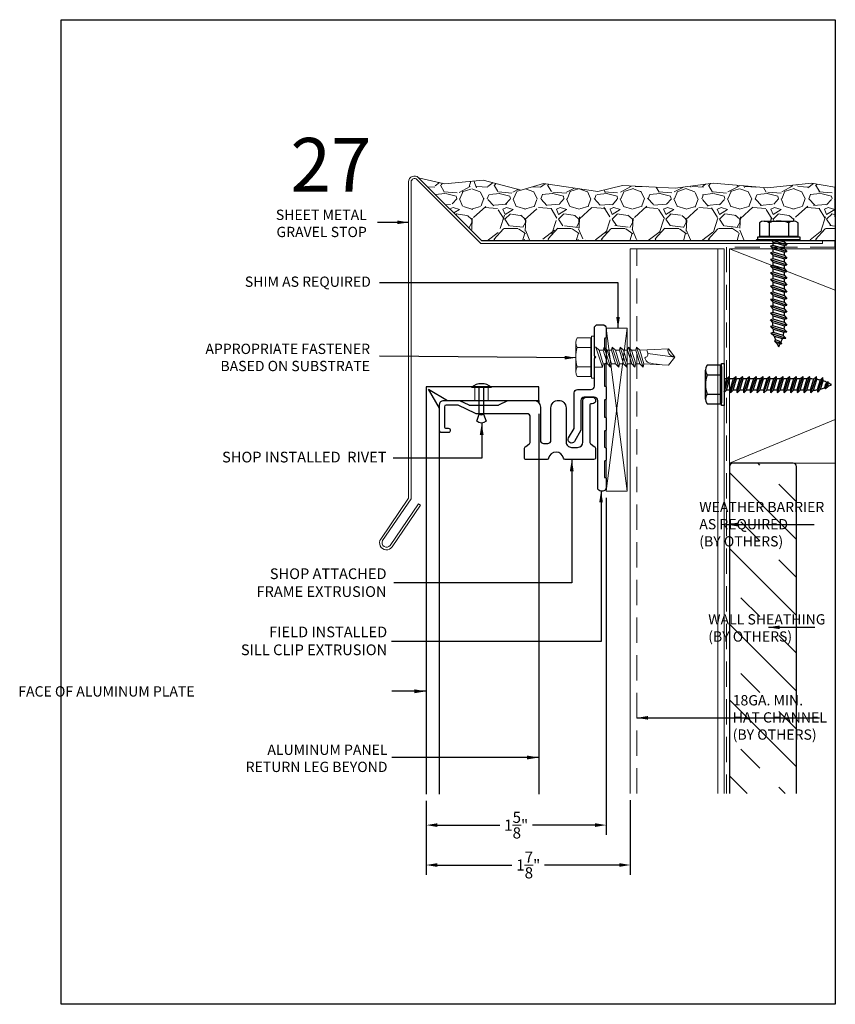
# Model space of a CAD drawing. Extents: x -325 to 432, y -193 to 216.
# Drawn here: x 83 to 91, y 11 to 20 of the extents above; entities that cross this region are included whole.
import ezdxf

# ---------------------------------------------------------------- set-up
doc = ezdxf.new("R2010")
doc.units = 0
doc.header["$LTSCALE"] = 10
doc.header["$MEASUREMENT"] = 0
doc.linetypes.add('DASHED2', pattern=[0.375, 0.25, -0.125])
doc.layers.get('0').update_dxf_attribs({"linetype": 'CONTINUOUS'})
doc.layers.get('Defpoints').update_dxf_attribs({"linetype": 'CONTINUOUS'})
doc.layers.add('_NO PLOT', color=7, linetype='CONTINUOUS', plot=False)
for name, color, linetype, lineweight in [('ACM', 7, 'CONTINUOUS', 15), ('DIMS', 92, 'CONTINUOUS', 15), ('FASTENERS', 3, 'CONTINUOUS', 15), ('FLASHING', 92, 'CONTINUOUS', 15), ('SUBSTRATE', 8, 'CONTINUOUS', 15), ('WEATHERPROOFING', 1, 'DASHED2', 15)]:
    doc.layers.add(name, color=color, linetype=linetype, lineweight=lineweight)
doc.layers.add('DENS OR PLY', color=52, linetype='CONTINUOUS')
doc.layers.add('FRAME', color=5, linetype='CONTINUOUS')
doc.styles.add('Arial', font='arial.ttf')
doc.styles.add('Arial Narrow', font='ARIALN.TTF')
doc.dimstyles.get("Standard").update_dxf_attribs({"dimtxt": 0.08, "dimasz": 0.09, "dimexe": 0.09, "dimexo": 0.0625, "dimgap": 0.06, "dimtad": 1, "dimdec": 5, "dimzin": 0, "dimdsep": 46, "dimlunit": 5, "dimtxsty": 'Arial', "dimcen": 0.09, "dimclrd": 256, "dimclre": 256, "dimclrt": 256, "dimadec": 0, "dimazin": 0, "dimtfac": 1, "dimtdec": 5, "dimtofl": 0, "dimtmove": 0, "dimatfit": 3, "dimfxl": 1, "dimtfillclr": 256, "dimtolj": 1, "dimtzin": 0, "dimarcsym": 0})

# ---------------------------------------------------------------- blocks, each defined once
blk = doc.blocks.new('TEK511A')
at = {"layer": 'FASTENERS'}
for p, q in [((-0.1803809451182019, 0.03336459872981834), (-0.1803809451182019, 0.1589048494921457)), ((0.1804629731253158, 0.1589048494921599), (0.1804629731253158, 0.03336459872983255)), ((-0.1692620502552131, 0.03336459872981834), (-0.1803809451182019, 0.03336459872981834)), ((0.1692620502550994, 0.03336459872983255), (-0.1692620502552131, 0.03336459872981834)), ((-0.1692620502552131, 0.02597934482356834), (0.1692620502550994, 0.02597934482358255)), ((0.1804629731253158, 0.03336459872983255), (0.1692620502550994, 0.03336459872983255)), ((-0.0928740092971907, -0.07579687499999466), (-0.09287400929713385, -1.4210854715202e-14)), ((0.09293120999041093, -0.01410907233096736), (-0.0928740092971907, -0.07579687499999466)), ((-0.0639379279753598, -0.08285141116546413), (-0.09287400929713385, -0.07579687499996624)), ((0.09298841068255115, -0.08990594733097623), (-0.0928740092971907, -0.1515937500000035)), ((0.06405232936054972, -0.04449585457236083), (-0.0639379279753598, -0.08285141116546413)), ((-0.0639379279753598, -0.1212069677585532), (0.06405232936134553, -0.08285141116546413)), ((-0.0639379279753598, -0.1212069677585532), (-0.0639379279753598, -0.08285141116546413)), ((0.06405232936054972, -0.04449585457236083), (0.09293120999018356, -0.01410907233089631)), ((0.06405232936140237, -0.08285141116546413), (0.06405232936134553, -0.04449585457150818)), ((0.0640523293619708, -0.08285141116557782), (0.09298841068238062, -0.08990594733111834)), ((0.06405232936054972, -0.1202927295723839), (0.09298841068232377, -0.0899059473309336)), ((0.09287400929713385, -0.01416925974004357), (0.09287400929713385, -1.4210854715202e-14)), ((-0.0639379279753598, -0.1212069677585532), (-0.0928740092971907, -0.1515937500000035)), ((-0.06393792797541664, -0.158648286165473), (-0.09287400929713385, -0.1515937499999893)), ((0.09298841068243746, -0.1657028223309993), (-0.09287400929730438, -0.2273906250000266)), ((0.06405232936054972, -0.1202927295723839), (-0.06393792797541664, -0.158648286165473)), ((-0.06393792797541664, -0.1970038427585479), (0.06405232936128868, -0.158648286165473)), ((-0.06393792797541664, -0.1970038427585479), (-0.06393792797541664, -0.158648286165473)), ((0.06405232936134553, -0.158648286165473), (0.06405232936128868, -0.1202927295715313)), ((0.06405232936202765, -0.1586482861654304), (0.09298841068243746, -0.1657028223309993)), ((0.06405232936049288, -0.196089604572407), (0.09298841068226693, -0.1657028223309425)), ((-0.06393792797541664, -0.1970038427585479), (-0.09287400929730438, -0.2273906250000266)), ((-0.0639379279753598, -0.2344451611655103), (-0.0928740092971907, -0.2273906249999982)), ((0.09298841068255115, -0.2414996973309655), (-0.0928740092971907, -0.3031875000000213)), ((-0.0639379279753598, -0.2728007177585425), (-0.0928740092971907, -0.3031875000000213)), ((0.06405232936049288, -0.196089604572407), (-0.0639379279753598, -0.2344451611655103)), ((-0.0639379279753598, -0.2728007177585425), (0.06405232936134553, -0.2344451611654534)), ((-0.0639379279753598, -0.2728007177585425), (-0.0639379279753598, -0.2344451611654534)), ((0.06405232936054972, -0.2718864795724016), (-0.0639379279753598, -0.3102420361654623)), ((0.06405232936140237, -0.2344451611654534), (0.06405232936134553, -0.1960896045715117)), ((0.06405232936208449, -0.234445161165425), (0.09298841068255115, -0.2414996973309655)), ((0.06405232936054972, -0.2718864795724016), (0.09298841068232377, -0.2414996973309229)), ((0.06405232936140237, -0.3102420361654623), (0.06405232936134553, -0.2718864795715206)), ((-0.0639379279753598, -0.3102420361654623), (-0.09287400929713385, -0.3031874999999928)), ((0.09298841068255115, -0.3172965723309744), (-0.0928740092971907, -0.3789843750000017)), ((-0.0639379279753598, -0.3485975927585372), (-0.0928740092971907, -0.3789843750000017)), ((-0.0639379279753598, -0.3485975927585372), (0.06405232936134553, -0.3102420361654623)), ((-0.0639379279753598, -0.3485975927585372), (-0.0639379279753598, -0.3102420361654623)), ((0.06405232936049288, -0.3476833545723963), (-0.06393792797541664, -0.386038911165457)), ((0.06405232936208449, -0.3102420361654339), (0.09298841068255115, -0.3172965723309744)), ((0.06405232936049288, -0.3476833545723963), (0.09298841068226693, -0.3172965723309318)), ((0.06405232936134553, -0.386038911165457), (0.06405232936128868, -0.3476833545715152)), ((-0.06393792797541664, -0.386038911165457), (-0.0928740092971907, -0.3789843750000017)), ((0.0929884106824943, -0.3930934473309691), (-0.09287400929724754, -0.4547812499999964)), ((-0.06393792797541664, -0.4243944677585318), (-0.09287400929724754, -0.4547812499999964)), ((-0.06362136070043789, -0.4617409186787711), (-0.09287400929724754, -0.4547812499999964)), ((-0.06393792797541664, -0.4243944677585318), (0.06405232936128868, -0.386038911165457)), ((-0.06393792797541664, -0.4243944677585318), (-0.06393792797541664, -0.386038911165457)), ((0.06378974816846039, -0.4235589187474744), (-0.06362136070043789, -0.4617409186787711)), ((0.06378974816846039, -0.4235589187474744), (0.09298841068221009, -0.3930934473309264)), ((0.06378974816846039, -0.4235589187474886), (0.07588954186928731, -0.6923589088234081)), ((0.06405232936202765, -0.3860389111654285), (0.0929884106824943, -0.3930934473309691)), ((-0.06362136070043789, -0.4617409186787711), (-0.07577514048392686, -0.6923589088234081)), ((5.720069265180427e-05, -0.7499999999999858), (0.03503867069480293, -0.4987469553142745)), ((5.720069265180427e-05, -0.7499999999999858), (-0.07577514048392686, -0.6923589088234081)), ((5.720069265180427e-05, -0.7499999999999858), (0.07588954186928731, -0.6923589088234081))]:
    blk.add_line(p, q, dxfattribs=at)
at = {"layer": 'FASTENERS', "flags": 128}
for points in [[(0.1233187434675642, 0.173675386960241), (-0.1353374389011606, 0.1736753869602126)], [(-0.09016996555732248, 0.1589048494921599), (-0.09016996555732248, 0.03336459872983255)], [(0.09025199356443636, 0.1589048494921741), (0.09025199356443636, 0.03336459872984676)], [(-0.1692620502552131, 0.03336459872981834), (-0.1692620502552131, 0.02597934482356834)], [(0.1692620502550994, 0.03336459872983255), (0.1692620502550994, 0.02597934482358255)]]:
    blk.add_lwpolyline(points, dxfattribs=at)
blk.add_lwpolyline([(0.1957280100475032, 0), (0.1957280100475032, 0.02597934482358255), (-0.1957280100475032, 0.02597934482356834), (-0.1957280100475032, -1.4210854715202e-14)], close=True, dxfattribs=at)
at = {"layer": 'FASTENERS'}
for centre, radius, start, end in [((-0.1352754553377622, 0.09741986313999007), 0.07625554901158414, 53.73616496131564, 126.2638350386925), ((4.101400355693841e-05, -0.1091919902653871), 0.2828673475700531, 71.40260608819031, 108.5973939118097), ((0.1353574833448761, 0.09741986313994744), 0.07625554901162998, 53.73616496133192, 126.2638350386599)]:
    blk.add_arc(centre, radius, start, end, dxfattribs=at)
for points, knots in [([(-0.07255757381881267, -0.6313055763855715), (-0.05893638284584313, -0.4986407944311111), (-0.0408847696106136, -0.4851604232815561), (-0.00357142939520827, -0.4640802621878493), (0.003028477928694429, -0.4965596766728311), (0.03430834591927123, -0.5020368734570297), (0.05259349410454206, -0.4938605777510219), (0.06669284932036135, -0.488052048144695)], [0.0008605154551492545, 0.0008605154551492545, 0.0008605154551492545, 0.0008605154551492545, 0.04301530858775051, 0.06205232203705528, 0.08250946070086727, 0.1015461361116077, 0.131736247137439, 0.131736247137439, 0.131736247137439, 0.131736247137439]), ([(5.720069265180427e-05, -0.7499999999999858), (0.0004699575997051397, -0.7476433036552947), (0.005560972291959843, -0.7341430071611654), (0.01198535421758606, -0.7128692402827141), (0.03020315329484902, -0.6949112893396858), (0.0453637718662776, -0.688282702231092), (0.0577728975830496, -0.6858768012398144), (0.06767835539056932, -0.6868571179637399), (0.0734146039799839, -0.6887365263244618), (0.07588954186928731, -0.6923589088234081)], [0.009830125672290127, 0.009830125672290127, 0.009830125672290127, 0.009830125672290127, 0.015299574658251, 0.04546629090065143, 0.06355662088612132, 0.07646397017140338, 0.08594657755127932, 0.09451398923826698, 0.1007751129095979, 0.1007751129095979, 0.1007751129095979, 0.1007751129095979])]:
    blk.add_open_spline(points, degree=3, knots=knots, dxfattribs=at)
blk = doc.blocks.new('*U149')
at = {"layer": 'FASTENERS'}
blk.add_blockref('TEK511A', (0, 0), dxfattribs=at)
blk = doc.blocks.new('a')
at = {"layer": 'DENS OR PLY', "ltscale": 0.09375}
for p, q in [((-0.03459244628311353, 0.9227063570436371), (-0.0663705492296458, 0.9195728619783949)), ((0.07188333075538367, 0.8732028787926538), (-0.06637054922970265, 0.9195728619783949)), ((-0.04251065945697974, 0.8945167644797607), (-0.06637054922970265, 0.9195728619783949)), ((0.04115817541008937, 0.8999644090782795), (-0.03459244628311353, 0.9227063570436371)), ((0.007503396668766982, 0.971327464849935), (-0.02809273496245623, 0.9696432938088151)), ((0.04053759858646799, 0.9457571369363222), (-0.02809273496245623, 0.9696432938088151)), ((-0.003969237200124098, 0.9454668408111502), (-0.02809273496251308, 0.9696432938088151)), ((-0.003969237200124098, 0.9454668408111502), (0.03033850194100296, 0.9351856486516681)), ((0.01625788575125853, 0.9691615829512443), (0.007503396668766982, 0.971327464849935)), ((0.01625788575125853, 0.9691615829512443), (0.04053759858658168, 0.9457571369361517)), ((0.03033850194100296, 0.9351856486516681), (0.04053759858675221, 0.9457571369362086)), ((-0.04851127677693512, 0.8643798809168857), (-0.0765813311046486, 0.8601327841179227)), ((0.07667566331275566, 0.8092667336796353), (-0.07658133110470544, 0.8601327841179227)), ((-0.05203018144260341, 0.8348695329002567), (-0.07658133110470544, 0.8601327841179227)), ((-0.05203018144260341, 0.8348695329002567), (0.05328464748174611, 0.8033092488211651)), ((0.05208460502154821, 0.8341865849480428), (-0.04851127677693512, 0.8643798809168857)), ((-0.04251065945697974, 0.8945167644797607), (0.04802344098317235, 0.8673859040117691)), ((0.04115817541008937, 0.8999644090782795), (0.07188333075521314, 0.873202878792597)), ((0.04802344098385447, 0.8673859040117691), (0.07188333075538367, 0.8732028787926538)), ((0.05208460502154821, 0.8341865849480428), (0.07667566331258513, 0.8092667336795785)), ((-0.0532844069172711, 0.8033125094544857), (-0.0765813311046486, 0.7976327841179227)), ((0.07667566331275566, 0.7467667336796353), (-0.07658133110470544, 0.7976327841179227)), ((-0.05272144133198253, 0.7725766866192885), (-0.07658133110470544, 0.7976327841179227)), ((-0.05272144133198253, 0.7409497588988074), (-0.07658133110470544, 0.7351327841179227)), ((0.07667566331269882, 0.6842667336796922), (-0.07658133110476228, 0.7351327841179796)), ((-0.05272144133203938, 0.7100766866193453), (-0.07658133110476228, 0.7351327841179796)), ((0.05329004960009343, 0.7713247774437946), (-0.0532844069172711, 0.8033125094544857)), ((-0.05272144133198253, 0.7725766866192885), (0.05281577354054434, 0.7409497588987506)), ((-0.05272144133198253, 0.7725766866192885), (-0.05272144133198253, 0.7409497588987506)), ((0.05281577353986222, 0.7093228311782696), (-0.05272144133198253, 0.7409497588988074)), ((0.05281577354122646, 0.7409497588987506), (0.07667566331275566, 0.7467667336796353)), ((0.05281577354060119, 0.7409497588987506), (0.05281577354054434, 0.7093228311775306)), ((0.0532844069172711, 0.8033125094544857), (0.07667566331275566, 0.8092667336796353)), ((0.05328464692075841, 0.8033125705471207), (0.05329004960009343, 0.7713247774437946)), ((0.05329004960009343, 0.7713247774437946), (0.07667566331258513, 0.7467667336796353)), ((-0.05272144133203938, 0.6784497588988074), (-0.07658133110470544, 0.6726327841179227)), ((0.07667566331275566, 0.6217667336796353), (-0.07658133110470544, 0.6726327841179227)), ((-0.05272144133198253, 0.6475766866192885), (-0.07658133110470544, 0.6726327841179227)), ((-0.05272144133203938, 0.7100766866193453), (0.0528157735404875, 0.6784497588988074)), ((-0.05272144133203938, 0.7100766866193453), (-0.05272144133203938, 0.6784497588988074)), ((0.05281577353986222, 0.6468228311782696), (-0.05272144133203938, 0.6784497588988074)), ((-0.05272144133198253, 0.6475766866192885), (0.05281577354054434, 0.6159497588987506)), ((-0.05272144133198253, 0.6475766866192885), (-0.05272144133198253, 0.6159497588987506)), ((0.05281577353986222, 0.7093228311782696), (0.07667566331252829, 0.6842667336796353)), ((0.05281577354116962, 0.6784497588987506), (0.07667566331269882, 0.6842667336796922)), ((0.05281577354054434, 0.6784497588988074), (0.0528157735404875, 0.6468228311775306)), ((0.05281577353986222, 0.6468228311782696), (0.07667566331252829, 0.6217667336796353)), ((-0.05272144133198253, 0.6159497588987506), (-0.0765813311046486, 0.6101327841179227)), ((0.07667566331275566, 0.5592667336796353), (-0.07658133110470544, 0.6101327841179227)), ((-0.05272144133198253, 0.5850766866192885), (-0.07658133110470544, 0.6101327841179227)), ((-0.05272144133198253, 0.5534497588988074), (-0.07658133110470544, 0.5476327841179227)), ((0.05281577353991906, 0.5843228311782696), (-0.05272144133198253, 0.6159497588987506)), ((-0.05272144133198253, 0.5850766866192885), (0.05281577354054434, 0.5534497588987506)), ((-0.05272144133198253, 0.5850766866192885), (-0.05272144133198253, 0.5534497588987506)), ((0.05281577353986222, 0.5218228311782696), (-0.05272144133198253, 0.5534497588988074)), ((0.05281577354122646, 0.6159497588987506), (0.07667566331275566, 0.6217667336796353)), ((0.05281577354060119, 0.6159497588987506), (0.05281577354054434, 0.5843228311775306)), ((0.05281577353991906, 0.5843228311782696), (0.07667566331258513, 0.5592667336796353)), ((0.05281577354122646, 0.5534497588987506), (0.07667566331275566, 0.5592667336796353)), ((0.05281577354060119, 0.5534497588987506), (0.05281577354054434, 0.5218228311775306)), ((0.07667566331269882, 0.4967667336796922), (-0.07658133110476228, 0.5476327841179796)), ((-0.05272144133203938, 0.5225766866193453), (-0.07658133110476228, 0.5476327841179796)), ((-0.05272144133203938, 0.4909497588988074), (-0.07658133110470544, 0.4851327841179227)), ((0.07667566331275566, 0.4342667336796353), (-0.07658133110470544, 0.4851327841179227)), ((-0.05272144133198253, 0.4600766866192885), (-0.07658133110470544, 0.4851327841179227)), ((-0.05272144133203938, 0.5225766866193453), (0.0528157735404875, 0.4909497588988074)), ((-0.05272144133203938, 0.5225766866193453), (-0.05272144133203938, 0.4909497588988074)), ((0.05281577353986222, 0.4593228311782696), (-0.05272144133203938, 0.4909497588988074)), ((-0.05272144133198253, 0.4600766866192885), (0.05281577354054434, 0.4284497588987506)), ((-0.05272144133198253, 0.4600766866192885), (-0.05272144133198253, 0.4284497588987506)), ((0.05281577353986222, 0.5218228311782696), (0.07667566331252829, 0.4967667336796353)), ((0.05281577354116962, 0.4909497588987506), (0.07667566331269882, 0.4967667336796922)), ((0.05281577354054434, 0.4909497588988074), (0.0528157735404875, 0.4593228311775306)), ((-0.05272144133198253, 0.4284497588987506), (-0.0765813311046486, 0.4226327841179227)), ((0.07667566331275566, 0.3717667336796353), (-0.07658133110470544, 0.4226327841179227)), ((-0.05272144133198253, 0.3975766866192885), (-0.07658133110470544, 0.4226327841179227)), ((0.05281577353991906, 0.3968228311782696), (-0.05272144133198253, 0.4284497588987506)), ((-0.05272144133198253, 0.3975766866192885), (0.05281577354054434, 0.3659497588987506)), ((-0.05272144133198253, 0.3975766866192885), (-0.05272144133198253, 0.3659497588987506)), ((0.05281577353986222, 0.4593228311782696), (0.07667566331252829, 0.4342667336796353)), ((0.05281577354122646, 0.4284497588987506), (0.07667566331275566, 0.4342667336796353)), ((0.05281577354060119, 0.4284497588987506), (0.05281577354054434, 0.3968228311775306)), ((0.05281577353991906, 0.3968228311782696), (0.07667566331258513, 0.3717667336796353)), ((0.05281577354122646, 0.3659497588987506), (0.07667566331275566, 0.3717667336796353)), ((-0.05272144133198253, 0.3659497588988074), (-0.07658133110470544, 0.3601327841179227)), ((0.07667566331269882, 0.3092667336796922), (-0.07658133110476228, 0.3601327841179796)), ((-0.05272144133203938, 0.3350766866193453), (-0.07658133110476228, 0.3601327841179796)), ((-0.05272144133203938, 0.3034497588988074), (-0.07658133110470544, 0.2976327841179227)), ((0.07667566331275566, 0.2467667336796353), (-0.07658133110470544, 0.2976327841179227)), ((-0.05272144133198253, 0.2725766866192885), (-0.07658133110470544, 0.2976327841179227)), ((0.05281577353986222, 0.3343228311782696), (-0.05272144133198253, 0.3659497588988074)), ((-0.05272144133203938, 0.3350766866193453), (0.0528157735404875, 0.3034497588988074)), ((-0.05272144133203938, 0.3350766866193453), (-0.05272144133203938, 0.3034497588988074)), ((0.05281577353986222, 0.2718228311782696), (-0.05272144133203938, 0.3034497588988074)), ((0.05281577354060119, 0.3659497588987506), (0.05281577354054434, 0.3343228311775306)), ((0.05281577353986222, 0.3343228311782696), (0.07667566331252829, 0.3092667336796353)), ((0.05281577354116962, 0.3034497588987506), (0.07667566331269882, 0.3092667336796922)), ((0.05281577354054434, 0.3034497588988074), (0.0528157735404875, 0.2718228311775306)), ((-0.05272144133198253, 0.2409497588987506), (-0.0765813311046486, 0.2351327841179227)), ((0.07667566331275566, 0.1842667336796353), (-0.07658133110470544, 0.2351327841179227)), ((-0.05272144133198253, 0.2100766866192885), (-0.07658133110470544, 0.2351327841179227)), ((-0.05272144133198253, 0.2725766866192885), (0.05281577354054434, 0.2409497588987506)), ((-0.05272144133198253, 0.2725766866192885), (-0.05272144133198253, 0.2409497588987506)), ((0.05281577353991906, 0.2093228311782696), (-0.05272144133198253, 0.2409497588987506)), ((-0.05272144133198253, 0.2100766866192885), (0.05281577354054434, 0.1784497588987506)), ((-0.05272144133198253, 0.2100766866192885), (-0.05272144133198253, 0.1784497588987506)), ((0.05281577353986222, 0.2718228311782696), (0.07667566331252829, 0.2467667336796353)), ((0.05281577354122646, 0.2409497588987506), (0.07667566331275566, 0.2467667336796353)), ((0.05281577354060119, 0.2409497588987506), (0.05281577354054434, 0.2093228311775306)), ((0.05281577353991906, 0.2093228311782696), (0.07667566331258513, 0.1842667336796353)), ((0.05281577354122646, 0.1784497588987506), (0.07667566331275566, 0.1842667336796353)), ((-0.05272144133198253, 0.1784497588988074), (-0.07658133110470544, 0.1726327841179227)), ((0.07667566331269882, 0.1217667336796922), (-0.07658133110476228, 0.1726327841179796)), ((-0.05272144133203938, 0.1475766866193453), (-0.07658133110476228, 0.1726327841179796)), ((-0.05272144133203938, 0.1159497588988074), (-0.07658133110470544, 0.1101327841179227)), ((0.07667566331275566, 0.05926673367963531), (-0.07658133110470544, 0.1101327841179227)), ((-0.05272144133198253, 0.08507668661928847), (-0.07658133110470544, 0.1101327841179227)), ((0.05281577353986222, 0.1468228311782696), (-0.05272144133198253, 0.1784497588988074)), ((-0.05272144133203938, 0.1475766866193453), (0.0528157735404875, 0.1159497588988074)), ((-0.05272144133203938, 0.1475766866193453), (-0.05272144133203938, 0.1159497588988074)), ((0.05281577353986222, 0.08432283117826955), (-0.05272144133203938, 0.1159497588988074)), ((0.05281577354060119, 0.1784497588987506), (0.05281577354054434, 0.1468228311775306)), ((0.05281577353986222, 0.1468228311782696), (0.07667566331252829, 0.1217667336796353)), ((0.05281577354116962, 0.1159497588987506), (0.07667566331269882, 0.1217667336796922)), ((0.05281577354054434, 0.1159497588988074), (0.0528157735404875, 0.08432283117753059)), ((-0.05272144133198253, 0.05344975889875059), (-0.0765813311046486, 0.04763278411792271)), ((0.06693398543251305, 0), (-0.07658133110470544, 0.04763278411792271)), ((-0.05272144133198253, 0.02257668661928847), (-0.07658133110470544, 0.04763278411792271)), ((-0.05272144133198253, 0.08507668661928847), (0.05281577354054434, 0.05344975889875059)), ((-0.05272144133198253, 0.08507668661928847), (-0.05272144133198253, 0.05344975889875059)), ((0.05281577353991906, 0.02182283117826955), (-0.05272144133198253, 0.05344975889875059)), ((-0.05272144133198253, 0.02257668661928847), (0.02261564635182367, 0)), ((-0.05272144133198253, 0.02257668661928847), (-0.05272144133192569, 0)), ((0.05281577353986222, 0.08432283117826955), (0.07667566331252829, 0.05926673367963531)), ((0.05281577354122646, 0.05344975889875059), (0.07667566331275566, 0.05926673367963531)), ((0.05281577354060119, 0.05344975889875059), (0.05281577354054434, 0.02182283117753059)), ((0.05281577353991906, 0.02182283117826955), (0.07359675694999623, 0)), ((-0.1692620502552131, -0.03336459872980413), (-0.1803809451182019, -0.03336459872980413)), ((-0.1803809451182019, -0.03336459872980413), (-0.1803809451182019, -0.1589048494921599)), ((-0.1692620502552131, -0.02597934482355413), (0.1692620502550994, -0.02597934482355413)), ((0.1692620502550994, -0.03336459872980413), (-0.1692620502552131, -0.03336459872980413)), ((0.1804629731253158, -0.03336459872980413), (0.1692620502550994, -0.03336459872980413)), ((0.1804629731253158, -0.1589048494921599), (0.1804629731253158, -0.03336459872980413))]:
    blk.add_line(p, q, dxfattribs=at)
blk.add_lwpolyline([(0.1957280100475032, 0), (0.1957280100475032, -0.02597934482355413), (-0.1957280100475032, -0.02597934482355413), (-0.1957280100475032, 0)], close=True, dxfattribs=at)
for points in [[(-0.1692620502552131, -0.03336459872980413), (-0.1692620502552131, -0.02597934482355413)], [(-0.09016996555732248, -0.1589048494921599), (-0.09016996555732248, -0.03336459872980413)], [(0.09025199356443636, -0.1589048494921599), (0.09025199356443636, -0.03336459872986097)], [(0.1692620502550994, -0.03336459872980413), (0.1692620502550994, -0.02597934482355413)], [(0.1353574833448761, -0.1736754121515673), (-0.1353374389011606, -0.1736753869602126)]]:
    blk.add_lwpolyline(points, dxfattribs=at)
for centre, radius, start, end in [((0.3350019455775737, 0.8036836081545289), 0.3882865298307372, 156.040922697344, 162.1495656680895), ((0.3350019455775737, 0.8036836081545289), 0.3882865298307372, 149.629028713443, 154.6010225917989), ((-0.3350019455775737, 0.8036836081545289), 0.3882865298307364, 25.22505372542154, 30.37097128655698), ((-0.3350019455775737, 0.8036836081545289), 0.3882865298307364, 14.35702216561962, 19.79602731664581), ((0.3350019455775737, 0.8036836081545289), 0.3882865298307372, 175.3932253728846, 180.0547595419832), ((0.3350019455775737, 0.8036836081545289), 0.3882865298307372, 166.4712461195152, 171.006741282259), ((-0.3350019455775737, 0.8036836081545289), 0.3882865298307364, 4.505678952075233, 9.442633482564972), ((-0.1352754553377622, -0.09741986313997586), 0.07625554901158414, 233.736164961308, 306.2638350386844), ((4.101400355693841e-05, 0.1091919902654013), 0.2828673475700531, 251.402606088187, 288.597393911813), ((0.1353574833448761, -0.09741986313991902), 0.07625554901162998, 233.7361649613437, 306.263835038668)]:
    blk.add_arc(centre, radius, start, end, dxfattribs=at)
blk = doc.blocks.new('*D590')
at = {"layer": 'Defpoints', "color": 0, "ltscale": 10, "transparency": 16777216}
for p in [(88.75677948803578, 15.77683989541784), (87.07836143046326, 12.94992790215031), (87.07836143046326, 12.65986404392762)]:
    blk.add_point(p, dxfattribs=at)
at = {"layer": 'DIMS', "lineweight": -2, "ltscale": 10, "transparency": 16777216}
for p, q in [((88.75677948803578, 15.71433989541784), (88.75677948803578, 12.56986404392762)), ((87.07836143046326, 12.88742790215031), (87.07836143046326, 12.56986404392762)), ((87.18236143046326, 12.65986404392762), (87.7647437198225, 12.65986404392762)), ((88.65277948803578, 12.65986404392762), (88.07039719867653, 12.65986404392762))]:
    blk.add_line(p, q, dxfattribs=at)
at = {"layer": 'DIMS', "ltscale": 10, "transparency": 16777216}
for points in [[(87.18236143046326, 12.67719737726096), (87.18236143046326, 12.64253071059429), (87.07836143046326, 12.65986404392762)], [(88.65277948803578, 12.67719737726096), (88.65277948803578, 12.64253071059429), (88.75677948803578, 12.65986404392762)]]:
    blk.add_solid(points, dxfattribs=at)
at = {"layer": 'DIMS', "ltscale": 10, "transparency": 16777216, "insert": (87.91757045924952, 12.65986404392762), "char_height": 0.104, "attachment_point": 5, "style": 'Arial'}
blk.add_mtext('\\A1;1{\\H1x;\\S5/8;}"', dxfattribs=at)
blk = doc.blocks.new('*D591')
at = {"layer": 'Defpoints', "color": 0, "ltscale": 10, "transparency": 16777216}
for p in [(88.98213284240185, 12.9554863849981), (87.07836143046326, 12.94992790215031), (87.07836143046326, 12.28742668784875)]:
    blk.add_point(p, dxfattribs=at)
at = {"layer": 'DIMS', "lineweight": -2, "ltscale": 10, "transparency": 16777216}
for p, q in [((87.07836143046326, 12.88742790215031), (87.07836143046326, 12.19742668784875)), ((88.98213284240185, 12.8929863849981), (88.98213284240185, 12.19742668784875)), ((87.18236143046326, 12.28742668784875), (87.87763322101647, 12.28742668784875)), ((88.87813284240185, 12.28742668784875), (88.18286105184866, 12.28742668784875))]:
    blk.add_line(p, q, dxfattribs=at)
at = {"layer": 'DIMS', "ltscale": 10, "transparency": 16777216}
for points in [[(87.18236143046326, 12.30476002118208), (87.18236143046326, 12.27009335451541), (87.07836143046326, 12.28742668784875)], [(88.87813284240185, 12.30476002118208), (88.87813284240185, 12.27009335451541), (88.98213284240185, 12.28742668784875)]]:
    blk.add_solid(points, dxfattribs=at)
at = {"layer": 'DIMS', "ltscale": 10, "transparency": 16777216, "insert": (88.03024713643256, 12.28742668784875), "char_height": 0.104, "attachment_point": 5, "style": 'Arial'}
blk.add_mtext('\\A1;1{\\H1x;\\S7/8;}"', dxfattribs=at)

msp = doc.modelspace()

# ---------------------------------------------------------------- hatches: boundary and pattern name
at = {"layer": 'DENS OR PLY', "ltscale": 0.09375}
h = msp.add_hatch(dxfattribs=at)
h.set_pattern_fill('TRANS', color=256, scale=2, angle=135)
h.set_pattern_definition([(135, (61.72847064769154, -71.1319227976697), (-0.3535533905932738, -0.3535533905932738), []), (135, (61.55169395239487, -71.30869949296614), (-0.3535533905932738, -0.3535533905932738), [0.25, -0.25])])
edge = h.paths.add_edge_path()
edge.add_line((89.906514418077, 12.95548638499808), (90.53151441807702, 12.95548638499808))
edge.add_line((90.53151441807702, 12.95548638499808), (90.53151441807705, 16.0061236489953))
edge.add_arc((90.50151441807702, 16.00612364899527), 0.03000000000003578, 4.239043279454575e-11, 90.00000000002714)
edge.add_line((90.50151441807701, 16.03612364899531), (89.93651441807701, 16.0361236489955))
edge.add_arc((89.93651441807701, 16.0061236489955), 0.03000000000000114, 89.99999999989822, 180)
edge.add_line((89.90651441807701, 16.00612364899544), (89.906514418077, 12.95548638499808))
at = {"layer": 'SUBSTRATE', "ltscale": 0.09375}
h = msp.add_hatch(dxfattribs=at)
h.set_pattern_fill('GRAVEL', color=256, scale=0.5)
h.set_pattern_definition([(228.012787504, (0.36, 0.5), (-4.000000000000031, -4.500000000000002), [0.067268, -6.659544023536849]), (184.969740728, (0.315, 0.45), (5.999999999999988, 0.5000000000000175), [0.115434, -11.427962380615]), (132.510447078, (0.2, 0.44), (5.000000000000059, -5.499999999999932), [0.08139400000000001, -8.05801629804985]), (267.273689006, (0.005, 0.315), (0.5000000000000121, 10.00000000000001), [0.105119, -10.4067790208145]), (292.833654178, (0, 0.21), (-2.499999999999994, 6.000000000000014), [0.1030775, -10.20468656404415]), (357.273689006, (0.04, 0.115), (-10.00000000000001, 0.5000000000000128), [0.105119, -10.4067790208145]), (37.6942404667, (0.145, 0.11), (-6.499999999999999, -4.999999999999987), [0.1390145, -13.762424274458]), (72.2553283749, (0.255, 0.195), (3.500000000000014, 11), [0.131244, -12.9931607484067]), (121.429565615, (0.295, 0.32), (-4.00000000000001, 6.499999999999994), [0.105475, -10.4420365548645]), (175.236358309, (0.24, 0.41), (5.499999999999992, -0.500000000000019), [0.120416, -5.90038128939615]), (222.397437798, (0.12, 0.42), (-5.999999999999981, -5.499999999999986), [0.155724, -15.41668750239745]), (138.814074834, (0.5, 0.31), (-3.500000000000016, 3), [0.05315049999999999, -5.261922406367349]), (171.46923439, (0.46, 0.345), (6.499999999999999, -0.9999999999999976), [0.1011185, -10.0107557080785]), (225, (0.36, 0.36), (-5.551115123125783e-17, -0.4999999999999665), [0.0707105, -0.63639628118655]), (203.198590514, (0.325, 0.42), (2.499999999999995, 0.9999999999999877), [0.038079, -3.76980755293195]), (291.801409486, (0.29, 0.405), (-0.499999999999842, 1.500000000000051), [0.0538515, -2.63873090356725]), (30.96375653209999, (0.31, 0.355), (1.500000000000027, 0.9999999999999898), [0.0874645, -2.82801144742265]), (161.565051177, (0.385, 0.4), (1.000000000000006, -0.4999999999999883), [0.0632455, -1.5178933300842]), (16.389540334, (0, 0.405), (4.999999999999983, 1.500000000000022), [0.0886, -8.7714225733347]), (70.3461759419, (0.085, 0.43), (-2.00000000000061, -5.500000000001698), [0.0743305, -7.3587038736595]), (293.198590514, (0.385, 0.5), (-0.9999999999999852, 2.499999999999996), [0.0761575, -3.73172905293195]), (343.610459666, (0.415, 0.43), (-4.999999999999983, 1.500000000000022), [0.08859999999999998, -8.771422573334497]), (339.44395478, (0, 0.095), (-2.500000000000018, 1.000000000000012), [0.08543999999999999, -4.186561872658749]), (294.775140569, (0.08, 0.065), (-2.500000000000003, 5.500000000000001), [0.071589, -7.087321531638]), (66.8014094864, (0.39, 0), (0.9999999999999906, 2.499999999999985), [0.0761575, -3.73172905293195]), (17.3540246363, (0.42, 0.07), (-6.499999999999988, -1.999999999999981), [0.0838155, -8.29771180712]), (69.44395478040002, (0.145, 0), (-1.000000000000004, -2.499999999999977), [0.04271999999999999, -4.229281872658749]), (101.309932474, (0.36, 0), (-0.4999999999999819, 2.000000000000006), [0.025495, -2.5240147567964]), (165.963756532, (0.355, 0.025), (1.499999999999979, -0.5000000000000007), [0.1030775, -1.95847531280885]), (186.009005957, (0.255, 0.05), (5.000000000000023, 0.4999999999999916), [0.095525, -9.456961587271401]), (303.690067526, (0.31, 0.31), (-0.4999999999999936, 0.9999999999999929), [0.07211099999999998, -1.730664637732]), (353.157226587, (0.35, 0.25), (8.500000000000007, -1.000000000000026), [0.125897, -12.46378131201415]), (60.9453959009, (0.475, 0.235), (-1.999999999999988, -3.499999999999988), [0.051478, -5.0963370704935]), (90, (0.5, 0.28), (-0.4999999999999999, 0.5), [0.03, -0.47]), (120.256437164, (0.245, 0.065), (2.000000000000004, -3.500000000000004), [0.069462, -6.876759994724901]), (48.01278750420001, (0.21, 0.125), (4, 4.499999999999988), [0.134536, -6.592276023536849]), (0, (0.3, 0.225), (0.5, 0.5), [0.13, -0.37]), (325.3048464690001, (0.43, 0.225), (5.000000000000069, -3.499999999999913), [0.07905699999999999, -7.826637150420999]), (254.054604099, (0.495, 0.18), (-0.5000000000000189, -2.000000000000002), [0.072801, -3.56725394464025]), (207.645975364, (0.475, 0.11), (-9.499999999999975, -5.000000000000024), [0.1185325, -11.7347370911297]), (175.42607874, (0.37, 0.055), (-6.499999999999977, 0.5000000000000007), [0.1253995, -12.41453670398445])])
edge = h.paths.add_edge_path()
edge.add_line((87.96427395259303, 18.58602575521213), (87.61011265001804, 18.67877295308035))
edge.add_line((87.61011265001804, 18.67877295308035), (87.24803706075141, 18.64489674614533))
edge.add_line((87.24803706075141, 18.64489674614533), (87.00799074776829, 18.70082473342085))
edge.add_line((87.00799074776829, 18.70082473342085), (87.59872973573285, 18.11143451644813))
edge.add_line((87.59872973573285, 18.11143451644813), (90.30268860055477, 18.11143451644813))
edge.add_line((90.30268860055477, 18.11143451644813), (90.29229419091774, 18.12235004639348))
edge.add_line((90.29229419091774, 18.12235004639348), (90.17016293782024, 18.12235004639348))
edge.add_line((90.17016293782024, 18.12235004639348), (90.17016293782024, 18.14832939121703))
edge.add_line((90.17016293782024, 18.14832939121703), (90.19662889761264, 18.14832939121703))
edge.add_line((90.19662889761264, 18.14832939121703), (90.19662889761264, 18.15571464512328))
edge.add_line((90.19662889761264, 18.15571464512328), (90.18542797474242, 18.15571464512328))
edge.add_line((90.18542797474242, 18.15571464512328), (90.18542797474242, 18.28125489588561))
edge.add_arc((90.23053346452285, 18.21976990953345), 0.07625554901158146, 89.99999466794412, 126.2638350386805, ccw=False)
edge.add_line((90.23053347161934, 18.29602545854503), (90.50116641030198, 18.29602545854504))
edge.add_arc((90.50116640320553, 18.21976990953355), 0.07625554901148524, 53.73616496128068, 89.99999466797613, ccw=False)
edge.add_line((90.54627189298594, 18.28125489588561), (90.54627189298594, 18.15571464512328))
edge.add_line((90.54627189298594, 18.15571464512328), (90.53515299812295, 18.15571464512328))
edge.add_line((90.53515299812295, 18.15571464512328), (90.53515299812295, 18.14832939121703))
edge.add_line((90.53515299812295, 18.14832939121703), (90.56161895791524, 18.14832939121703))
edge.add_line((90.56161895791524, 18.14832939121703), (90.56161895791524, 18.12235004639348))
edge.add_line((90.56161895791524, 18.12235004639348), (90.41861238919967, 18.12235004639348))
edge.add_line((90.41861238919967, 18.12235004639348), (90.4186123891997, 18.11143451644813))
edge.add_line((90.4186123891997, 18.11143451644813), (90.89362011062018, 18.11143451644813))
edge.add_line((90.89362011062018, 18.11143451644813), (90.89100453801964, 18.61240056758025))
edge.add_line((90.89100453801964, 18.61240056758025), (90.67304653163052, 18.64955150992928))
edge.add_line((90.67304653163052, 18.64955150992928), (90.26154600000248, 18.60604100639564))
edge.add_line((90.26154600000248, 18.60604100639564), (89.7556027234105, 18.64985219321836))
edge.add_line((89.7556027234105, 18.64985219321836), (89.40144343875684, 18.60267133346435))
edge.add_line((89.40144343875684, 18.60267133346435), (88.9086812230194, 18.62957044495949))
edge.add_line((88.9086812230194, 18.62957044495949), (88.67932027096464, 18.57227978945225))
edge.add_line((88.67932027096464, 18.57227978945225), (88.17339717358442, 18.64668686061004))
edge.add_line((88.17339717358442, 18.64668686061004), (87.96427395259303, 18.58602575521213))

# ---------------------------------------------------------------- linework, layer by layer
at = {"ltscale": 0.09375}
for p, q in [((88.1283114304633, 16.74823001727803), (87.0783614304633, 16.74823001727803)), ((87.0783614304633, 16.74823001727803), (87.07836143046326, 12.94992790215031)), ((87.2033614304633, 16.54948822080745), (87.09836143046331, 16.72823001727805)), ((87.09836143046331, 16.72823001727805), (87.27710322693383, 16.62323001727803)), ((88.1283114304633, 16.62323001727803), (88.1283114304633, 16.74823001727803)), ((87.20336143046322, 12.94992790215031), (87.2033614304633, 16.54948822080745)), ((87.27710322693383, 16.62323001727803), (88.1283114304633, 16.62323001727803)), ((88.1283114304633, 16.62323001727803), (88.1283114304633, 16.60109317305434)), ((88.1283114304633, 16.49823001727803), (88.1283114304633, 12.94848995354648))]:
    msp.add_line(p, q, dxfattribs=at)
msp.add_lwpolyline([(87.68711143046329, 16.74583001727815, 0.3501343360499904), (87.49961143046329, 16.74583001727815)], format="xyb", close=True, dxfattribs=at)
msp.add_lwpolyline([(87.61336143046327, 16.74583001727815), (87.61336143046327, 16.49583001727815), (87.63704908373126, 16.42798193968228, -0.3820952641843062), (87.54967377719532, 16.42798193968228), (87.57336143046331, 16.49583001727815), (87.57336143046331, 16.74583001727815)], format="xyb", dxfattribs=at)
msp.add_lwpolyline([(88.00936131165383, 16.07023000928334, -0.4142137184790826), (87.99436131165382, 16.08523001727804), (87.99436131165382, 16.16861300576148, -0.2446984432290341), (88.00715401856328, 16.19318756709016), (88.03656860474433, 16.21378388206745, 0.2450076533904165), (88.04936129122962, 16.23839344986357), (88.0493614137109, 16.46819851569629, 0.4145211492049935), (88.01936143025006, 16.49823001727803), (87.55201545756441, 16.49823001727803, -0.1095178116832728), (87.53933690971218, 16.50104078366693), (87.37681791803087, 16.57682463408359, 0.1095178116832719), (87.37047864410476, 16.57823001727804), (87.2633614304633, 16.57823001727804, 0.4142135623730904), (87.24836143046329, 16.56323001727805), (87.24836143046329, 16.37823001727805, 0.4142135623731003), (87.2633614304633, 16.36323001727803), (87.28336143046329, 16.36323001727803, -0.9999999999999999), (87.28336143046329, 16.32323001727804), (87.22336143046329, 16.32323001727804, -0.4142135623730992), (87.2033614304633, 16.34323001727802), (87.2033614304633, 16.58323001727803, -0.4142135623730909), (87.2433614304633, 16.62323001727803), (87.37712948398405, 16.62323001727803, -0.1095178116832436), (87.38980803183628, 16.62041925088915), (87.47513992038304, 16.58062833777493, 0.1095178116832737), (87.48147919430917, 16.57922295458048), (87.74903601052355, 16.57922295458048, 0.109517811683256), (87.75537528444968, 16.58062833777493), (87.84070717299647, 16.62041925088912, -0.1095178116832438), (87.85338572084868, 16.62323001727803), (88.08036143046328, 16.62323001727803, -0.414213562373097), (88.1433614304633, 16.56023001727804), (88.1433614304633, 16.25067011546231, 0.4142135623730919), (88.1733614304633, 16.22067011546233), (88.21186143046324, 16.22067011546233, 0.4142135623730936), (88.24186143046325, 16.25067011546231), (88.24186143046325, 16.55248001727802, -0.9999999999999999), (88.38336143046331, 16.55248001727802), (88.38336143046331, 16.23423001727804, 0.4142135623730961), (88.4333614304633, 16.18423001727803), (88.49036143046322, 16.18423001727803, 0.4142135623730992), (88.54036143046324, 16.23423001727804), (88.54036143046321, 16.6222815185677, -0.4142135623730992), (88.57236143046322, 16.65428151856771), (88.62686143046321, 16.65428151856771, -0.9999999999999999), (88.62686143046321, 16.59128151856769), (88.61836143046321, 16.59128151856769, 0.4142135623731013), (88.60336143046322, 16.57628151856768), (88.60336143046322, 16.2383584433961, 0.2446984432290328), (88.61615413737269, 16.21378388206742), (88.64556872355374, 16.19318756709016, -0.2446984432290351), (88.6583614304632, 16.16861300576148), (88.6583614304632, 16.08523001727804, -0.414213562373095), (88.64336143046319, 16.07023001727803), (88.37441717843399, 16.07023001727803, -0.3636025591074178), (88.35964845764983, 16.08260611057251, 0.8379935862643195), (88.22033019158593, 16.08260611057251, -0.3636025591073842), (88.20556147080185, 16.07023001727803), (88.00934582486951, 16.07023001727803)], format="xyb")
msp.add_arc((87.59336143046329, 16.51818054839272), 0.02999243639825577, 228.1767601696877, 311.8232398303114, dxfattribs=at)
at = {"layer": '_NO PLOT', "ltscale": 0.09375}
msp.add_lwpolyline([(90.890535905881, 18.61248044592862), (90.89392803130903, 18.05245782754565), (90.89392803130903, 18.11143451644813), (87.59872973573285, 18.11143451644813), (87.00799074776829, 18.70082473342085)], dxfattribs=at)
at = {"layer": 'ACM', "color": 0, "ltscale": 10}
for p, q in [((87.53086143046329, 16.62083001727812), (87.53086143046329, 16.74583001727812)), ((87.65586143046329, 16.62083001727812), (87.65586143046329, 16.74583001727812))]:
    msp.add_line(p, q, dxfattribs=at)
at = {"layer": 'Defpoints', "ltscale": 10}
msp.add_lwpolyline([(83.67517803130903, 20.17523930135391), (90.89392803130903, 20.17523930135391), (90.89392803130903, 10.98773930135391), (83.67517803130903, 10.98773930135391)], close=True, dxfattribs=at)
at = {"layer": 'DENS OR PLY', "ltscale": 0.09375}
msp.add_lwpolyline([(90.53151441807704, 12.95548638499808), (90.53151441807704, 16.0061236489953, 0.414213562373095), (90.50151441807701, 16.0361236489955), (89.93651441807701, 16.0361236489955, 0.414213562373095), (89.90651441807704, 16.0061236489953), (89.90651441807704, 12.95548638499808)], format="xyb", dxfattribs=at)
at = {"layer": 'DIMS', "ltscale": 0.09375}
for p, q in [((86.991039591766, 18.6838347860935), (87.58880467433167, 18.08743451644812)), ((87.00799074776829, 18.70082473342085), (87.59872973573285, 18.11143451644813)), ((87.59872973573285, 18.11143451644813), (90.77306596029717, 18.11143451644813)), ((90.77306596029717, 18.08743451644813), (90.77306596029717, 18.11143451644813)), ((87.58880467433167, 18.08743451644813), (90.77306596029717, 18.08743451644813))]:
    msp.add_line(p, q, dxfattribs=at)
for radius in [0.05525000000000091, 0.03125]:
    msp.add_arc((86.96896777405469, 18.66171245884435), radius, 45.06548338215037, 179.9999999999997, dxfattribs=at)
at = {"layer": 'FLASHING'}
for p, q in [((86.91371777405469, 18.66171245884435), (86.91371777405469, 15.71051897876123)), ((86.93771777405468, 15.70451897876125), (86.93771777405469, 18.66171245884435)), ((86.91371777405469, 15.71051897876123), (86.65471777405469, 15.32951897876123)), ((86.67209664550916, 15.31458716205638), (86.93771777405468, 15.70451897876125)), ((87.00638113945834, 15.65784230779131), (86.74258534032339, 15.2697874835812)), ((86.76134794150506, 15.25703285443145), (87.02514374064002, 15.64508767864156)), ((87.02514374064002, 15.64508767864156), (87.00638113945834, 15.65784230779131))]:
    msp.add_line(p, q, dxfattribs=at)
for centre, radius, start, end in [((86.70803285777987, 15.29327591659634), 0.06446749341886145, 145.7925252913301, 325.7925252913372), ((86.70803285777987, 15.2932759165963), 0.04178014522982187, 149.3307951444004, 325.7925252913823)]:
    msp.add_arc(centre, radius, start, end, dxfattribs=at)
at = {"layer": 'FRAME', "ltscale": 10}
msp.add_lwpolyline([(88.64677954873238, 17.00945461404379, -0.1989123673796548), (88.64853690804526, 17.0136972547309), (88.66177954873238, 17.02693989541802), (88.64853690804526, 17.04018253610513, -0.198912367379658), (88.64677954873238, 17.04442517679226), (88.64677954873238, 17.29753989541802, -0.4142135623728465), (88.67827954873235, 17.32903989541802), (88.72427945768712, 17.32903989541805, -0.414213562373344), (88.75577945768714, 17.29753989541805), (88.75577945768714, 17.20903989541793, -0.5134769669226082), (88.74823468793058, 17.20286075388259, 0.4879276281888853), (88.74077948803557, 17.19703989541793), (88.74077948803557, 17.09593989541801, 0.4142135623730945), (88.74677948803557, 17.08993989541801), (88.74977948803557, 17.08993989541801, -0.4142135623730517), (88.75577948803557, 17.08393989541801), (88.75577948803557, 16.96993989541802, -0.5134783182064053), (88.74823470178579, 16.96376075041888, 0.487928364926666), (88.74077948803557, 16.95793989541802), (88.74077948803557, 16.76063990300508, 0.414213562373095), (88.74677948803557, 16.75463990300508), (88.74977948803557, 16.75463990300508, -0.4142135623730517), (88.75577948803557, 16.74863990300508), (88.75577948803557, 16.63463990300508, -0.5134783182060894), (88.74823470178579, 16.62846075800595, 0.4879283649264948), (88.74077948803557, 16.62263990300508), (88.74077948803557, 16.47088991059212, 0.414213562373095), (88.74677948803557, 16.46488991059212), (88.74977948803557, 16.46488991059212, -0.4142135623730517), (88.75577948803557, 16.45888991059212), (88.75577948803557, 16.34488991059211, -0.5134783182060877), (88.74823470178579, 16.33871076559299, 0.4879283649264832), (88.74077948803557, 16.33288991059211), (88.74077948803557, 16.18986491817922, 0.4142135623731005), (88.74677948803557, 16.18386491817922), (88.74977948803557, 16.18386491817922, -0.4142135623730517), (88.75577948803557, 16.17786491817922), (88.75577948803557, 16.06386491817923, -0.513478318206091), (88.74823470178579, 16.05768577318009, 0.4879283649264862), (88.74077948803557, 16.05186491817923), (88.74077948803557, 15.90883992576633, 0.4142135623731005), (88.74677948803557, 15.90283992576633), (88.74977945768714, 15.90283992576633, -0.4142135623730517), (88.75577945768714, 15.89683992576633), (88.75577945768714, 15.8083399257662, -0.4142135623733727), (88.72427945768712, 15.77683992576621), (88.7092358229199, 15.77683992576622, -0.4138070494238517), (88.67777954873233, 15.80833989541784), (88.67777954873233, 16.62073989541772, 0.4142135623730966), (88.64627954873232, 16.65223989541772), (88.5522795487323, 16.65223989541772, 0.4142135623731031), (88.5207795487323, 16.62073989541772), (88.5207795487323, 16.3446753196433), (88.46068580103719, 16.24058989541814, -1), (88.40612620059878, 16.27208989541814), (88.4577795487323, 16.36155611876645), (88.4577795487323, 16.69333989541814, -0.4142135623731066), (88.4892795487323, 16.72483989541814), (88.61527954873237, 16.72483989541814, 0.414213562373096), (88.64677954873238, 16.75633989541813)], format="xyb", close=True, dxfattribs=at)
at = {"layer": 'SUBSTRATE'}
for p, q in [((89.85713284240195, 18.03612364899551), (88.98213284240192, 18.03612364899551)), ((90.89392803130903, 18.03612364899551), (89.906514418077, 18.03612364899551)), ((88.951712471571, 15.77683989541783), (88.75577945768714, 17.29753989541805)), ((88.951712471571, 17.29753989541804), (88.75577945768714, 15.77683989541784))]:
    msp.add_line(p, q, dxfattribs=at)
at = {"layer": 'SUBSTRATE', "ltscale": 0.09375}
for p, q in [((88.98213284240185, 12.9554863849981), (88.98213284240195, 18.03612364899551)), ((89.79713284240185, 12.95548638499808), (89.79713284240194, 18.03612364899551)), ((89.85713284240185, 12.95548638499808), (89.85713284240194, 18.03612364899551)), ((89.90651441807692, 12.9554863849981), (89.90651441807701, 18.03612364899551)), ((90.89392803130903, 18.03612364899551), (89.90651441807701, 18.03612364899551)), ((89.90651441807701, 18.03612364899551), (90.89392803130903, 17.65180402737079)), ((90.89392803130903, 16.44557031366129), (89.90651441807705, 16.0361236489955)), ((90.89392803130903, 16.03612364899551), (89.90651441807704, 16.0361236489955))]:
    msp.add_line(p, q, dxfattribs=at)
at = {"layer": 'SUBSTRATE', "linetype": 'DASHED2', "ltscale": 0.09375}
msp.add_line((89.04213284240186, 12.9554863849981), (89.04213284240195, 18.03612364899551), dxfattribs=at)
at = {"layer": 'SUBSTRATE', "ltscale": 0.09375}
msp.add_lwpolyline([(87.00799074776829, 18.70082473342085), (87.24803706075141, 18.64489674614533), (87.61011265001804, 18.67877295308035), (87.96427395259303, 18.58602575521213), (88.17339717358442, 18.64668686061004), (88.67932027096464, 18.57227978945225), (88.90868122301941, 18.62957044495949), (89.40144343875687, 18.60267133346435), (89.7556027234105, 18.64985219321836), (90.26154600000251, 18.60604100639564), (90.67304653163052, 18.64955150992928), (90.890535905881, 18.61248044592862)], dxfattribs=at)
at = {"layer": 'SUBSTRATE'}
msp.add_lwpolyline([(88.951712471571, 15.77683989541783), (88.951712471571, 17.29753989541804), (88.75577945768714, 17.29753989541805), (88.75577945768714, 15.77683989541784)], close=True, dxfattribs=at)
at = {"layer": 'WEATHERPROOFING', "linetype": 'DASHED2', "ltscale": 0.09375}
for p, q in [((90.89392803130903, 18.05245782754565), (89.87793030660987, 18.05245782754565)), ((89.87793030660987, 18.05245782754565), (89.87793030660998, 12.95550535611079))]:
    msp.add_line(p, q, dxfattribs=at)

# ---------------------------------------------------------------- block references
for p, rotation in [((90.36589094786774, 18.12235004639348), 180), ((89.85713284240188, 16.77016363170664), 270)]:
    msp.add_blockref('a', p, dxfattribs=dict(rotation=rotation))
at = {"layer": 'FASTENERS', "rotation": 89.99999999999999}
msp.add_blockref('*U149', (88.64677954873238, 17.02693989541802), dxfattribs=at)

# ---------------------------------------------------------------- texts
at = {"layer": 'Defpoints', "color": 0, "ltscale": 10, "insert": (85.81162403821608, 19.07186858073089), "char_height": 0.5, "attachment_point": 1, "style": 'Arial Narrow'}
msp.add_mtext_dynamic_manual_height_columns('27', width=0.2143984013561351, gutter_width=0.625, heights=[0], dxfattribs=at)
at = {"layer": 'DIMS', "ltscale": 10, "style": 'Arial'}
for s, insert, char_height, attachment_point in [('\\A1;\\pxqr;SHEET METAL\\PGRAVEL STOP', (86.52434045911303, 18.40268673733934), 0.096, 3), ('\\A1;\\pxqr;SHIM AS REQUIRED', (86.56202917215268, 17.77858845735208), 0.096, 3), ('\\A1;\\pxqr;APPROPRIATE FASTENER\\PBASED ON SUBSTRATE', (86.55432048358234, 17.1518153847471), 0.096, 3), ('\\A1;\\pxqr;SHOP INSTALLED  RIVET', (86.70843116807765, 16.14397162516099), 0.1, 3), ('\\A1;\\pxql;WEATHER BARRIER\\PAS REQUIRED\\P(BY OTHERS)', (90.80299940316925, 15.67603148904962), 0.096, 3), ('\\A1;\\pxqr;SHOP ATTACHED\\PFRAME EXTRUSION', (86.70843116807765, 15.05547865261842), 0.1, 3), ('\\A1;\\pxql;WALL SHEATHING\\P(BY OTHERS)', (90.81313915927208, 14.62779940952831), 0.096, 3), ('\\A1;\\pxqr;FIELD INSTALLED\\PSILL CLIP EXTRUSION', (86.71453016497607, 14.24551871557444), 0.1, 9), ('\\A1;\\pxql;FACE OF ALUMINUM PLATE', (84.9349895488636, 13.95554535369461), 0.096, 3), ('\\A1;\\pxql;18GA. MIN.\\PHAT CHANNEL\\P(BY OTHERS)', (90.82471711055526, 13.87276488409044), 0.096, 3), ('\\A1;\\pxqr;ALUMINUM PANEL\\PRETURN LEG BEYOND', (86.71731271288996, 13.41124934499466), 0.096, 3)]:
    msp.add_mtext(s, dxfattribs=dict(at, insert=insert, char_height=char_height, attachment_point=attachment_point))

# ---------------------------------------------------------------- dimensions: what is measured, and where the dimension line sits
at = {"layer": 'DIMS', "ltscale": 10}
for base, p1, picture, middle in [((87.07836143046326, 12.65986404392762), (88.75677948803578, 15.77683989541784), '*D590', (87.91757045924952, 12.65986404392762)), ((87.07836143046326, 12.28742668784875), (88.98213284240185, 12.9554863849981), '*D591', (88.03024713643256, 12.28742668784875))]:
    dim = msp.add_linear_dim(base=base, p1=p1, p2=(87.07836143046326, 12.94992790215031), dimstyle='Standard', override={"dimtxt": 0.104, "dimasz": 0.104, "dimtad": 0, "dimdec": 3, "dimpost": '"'}, dxfattribs=at)
    dim.commit()
    dim.dimension.update_dxf_attribs({"geometry": picture, "text_midpoint": middle})

# ---------------------------------------------------------------- leaders
for points in [[(86.91371777405467, 18.28431299499864), (86.62327076565276, 18.28431299499864)], [(88.86752253073313, 17.29753989541805), (88.86752253073313, 17.71872826777724), (86.64347188523179, 17.71872826777724)], [(88.47310416177216, 17.02093054770122), (86.64238119761639, 17.03475121572085)], [(88.7092358229199, 15.77683992576622), (88.7092358229199, 14.37358273243263), (86.75404153799002, 14.37358273243263)], [(89.87793030660993, 15.46481851125288), (90.6962386288326, 15.46481851125282)], [(90.27047891196827, 14.50539321104352), (90.70290303337653, 14.5053932110435)], [(89.04213284240187, 13.66080755926888), (90.74568335750834, 13.66080755926887)]]:
    msp.add_leader(points, dimstyle='Standard', override={"dimtxt": 0.104, "dimasz": 0.104, "dimtad": 0, "dimdec": 3}, dxfattribs=at)
at = {"layer": 'DIMS', "ltscale": 0.09375}
for points in [[(87.59607475424849, 16.40886232731914), (87.59607475424849, 16.08411143558616), (86.7704537653222, 16.08411143558616)], [(88.43602105369814, 16.07023001727803), (88.43602105369814, 14.91933037317087), (86.77575877064925, 14.91933037317087)], [(87.07836143046327, 13.90858908700833), (86.75933114188638, 13.90858908700833)], [(88.1283114304633, 13.29086883738893), (86.75933114188638, 13.29086883738893)]]:
    msp.add_leader(points, dimstyle='Standard', override={"dimtxt": 0.11, "dimasz": 0.11, "dimtad": 0, "dimdec": 3}, dxfattribs=at)

doc.saveas('drawing.dxf')
